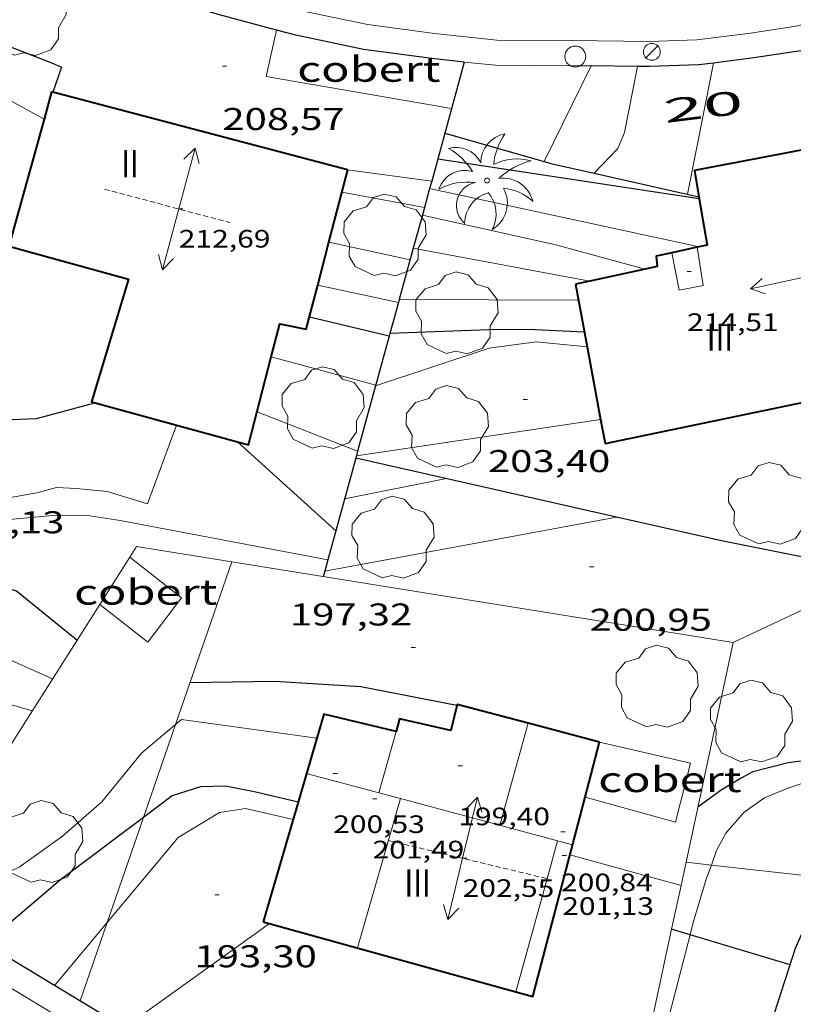
# Model space of a CAD drawing. Units: inches. Extents: x 453000 to 454004, y 4601998 to 4602502.
# Drawn here: x 453529 to 453566, y 4602046 to 4602093 of the extents above; entities that cross this region are included whole.
import ezdxf
from ezdxf.enums import TextEntityAlignment as Align

# ---------------------------------------------------------------- set-up
doc = ezdxf.new("R2010")
doc.units = ezdxf.units.IN
doc.header["$MEASUREMENT"] = 0
doc.linetypes.add('DGN Style 1', pattern=[6.300421, 0.010483, -6.289938])
doc.linetypes.add('TRAZOS2', pattern=[0.375, 0.25, -0.125])
for name, color, linetype, lineweight in [('ARBRE', 7, 'Continuous', 0), ('CARENER', 7, 'Continuous', 0), ('COBERT', 7, 'Continuous', 0), ('CORBA DE NIVELL', 7, 'Continuous', 0), ('CORBA MESTRA', 7, 'Continuous', 0), ('COTA ALTIMETRICA', 7, 'Continuous', 0), ('COTA EDIFICI', 7, 'Continuous', 0), ('FACANA EXTERIOR', 7, 'Continuous', 0), ('FANAL', 7, 'Continuous', 0), ('FILAT', 7, 'Continuous', 0), ('LINIA VOLUMETRICA', 7, 'Continuous', 0), ('MUR CONTENCIO', 7, 'Continuous', 0), ('PAL', 7, 'Continuous', 0), ('PALMERA', 7, 'Continuous', 0), ('PORTA ACCES DE VEHICLES', 7, 'Continuous', 0), ('TEXT DE NUMERO DE PLANTES', 7, 'Continuous', 0), ('TEXT DE NUMERO DE POLICIA', 7, 'Continuous', 0), ('VORERA', 7, 'Continuous', 0)]:
    doc.layers.add(name, color=color, linetype=linetype, lineweight=lineweight)
doc.styles.add('Style-Arial', font='ARIAL.TTF')
doc.linetypes.add('filat', pattern='A,0.25,[7,dgnlstyle-mataro.shx,S=0.008,R=0,X=0,Y=0],10.25', length=10.5)

# ---------------------------------------------------------------- blocks, each defined once
blk = doc.blocks.new('COTA')
at = {"color": 0, "linetype": 'ByBlock', "lineweight": -2}
blk.add_line((0, 0), (0.2, 0), dxfattribs=at)
blk = doc.blocks.new('SENTIT')
at = {"color": 0, "linetype": 'ByBlock', "lineweight": -2}
blk.add_line((0, 0), (3, 0), dxfattribs=at)
at = {"color": 0, "linetype": 'ByBlock', "lineweight": -2, "flags": 128}
blk.add_lwpolyline([(2.35, 0.376), (3, 0), (2.35, -0.374)], dxfattribs=at)
blk = doc.blocks.new('ARBRE')
at = {"color": 0, "linetype": 'ByBlock', "lineweight": -2, "flags": 128}
blk.add_lwpolyline([(-0.507, -1.872), (-1.415, -1.448), (-1.697, -0.94), (-1.675, -0.342), (-1.951, 0.138), (-1.943, 0.686), (-1.511, 1.208), (-0.871, 1.406), (-0.543, 1.846), (-0.027, 2.012), (0.541, 1.882), (0.933, 1.428), (1.495, 1.262), (1.921, 0.694), (1.969, 0.068), (1.593, -0.562), (1.593, -1.098), (1.229, -1.618), (0.505, -1.886), (-0.049, -1.762), (-0.507, -1.872)], dxfattribs=at)
blk = doc.blocks.new('FANAL')
at = {"color": 0, "linetype": 'ByBlock', "lineweight": -2}
blk.add_line((0.283, 0.283), (-0.283, -0.283), dxfattribs=at)
blk.add_circle((0, 0.001), 0.4, dxfattribs=at)
blk = doc.blocks.new('PALME')
at = {"color": 0, "linetype": 'ByBlock', "lineweight": -2}
blk.add_circle((0, 0), 0.116, dxfattribs=at)
at = {"color": 0, "linetype": 'ByBlock', "lineweight": -2, "extrusion": (0, 0, -1)}
for centre, radius, start, end in [((-1.108, 0.844), 1.403, 0.0735, 79.6847), ((1.484, 0.252), 1.329, 74.3239, 152.9323), ((3.396, -1.235), 3.18, 119.4532, 148.2737), ((-1.434, -1.508), 2.538, 63.9281, 105.151), ((-3.1, -2.666), 3.754, 47.7869, 74.236), ((-0.787, -1.315), 1.427, 80.6069, 167.8384), ((0.476, -1.08), 1.446, 150.823, 239.8864), ((-0.55, -2.803), 2.447, 95.6101, 131.5521)]:
    blk.add_arc(centre, radius, start, end, dxfattribs=at)
at = {"color": 0, "linetype": 'ByBlock', "lineweight": -2}
for centre, radius, start, end in [((3.298, 0.496), 2.992, 144.6905, 174.7064), ((-1.049, -0.822), 1.309, 74.151, 161.4972), ((-0.933, -2.967), 2.897, 82.4584, 117.9143), ((-0.352, -1.184), 1.108, 101.6102, 230.7564), ((0.481, -2.076), 1.554, 105.3338, 178.1021), ((-1.122, -1.591), 1.555, 331.1121, 40.9513)]:
    blk.add_arc(centre, radius, start, end, dxfattribs=at)
blk = doc.blocks.new('PAL')
at = {"color": 0, "linetype": 'ByBlock', "lineweight": -2}
blk.add_circle((0, 0), 0.5, dxfattribs=at)

msp = doc.modelspace()

# ---------------------------------------------------------------- linework, layer by layer
at = {"layer": 'CARENER', "color": 1, "linetype": 'TRAZOS2', "lineweight": 20, "extrusion": (-0.002652, 0.000710591, 0.999996), "elevation": 2279.908}
msp.add_lwpolyline([(453532.063, 4602084.817), (453538.043, 4602083.215)], dxfattribs=at)
at = {"layer": 'CARENER', "color": 1, "linetype": 'TRAZOS2', "lineweight": 20}
for points, elevation in [([(453546.638, 4602054.216), (453554.202, 4602052.394)], 202.511), ([(453554.202, 4602052.394), (453554.202, 4602052.394)], 202.595)]:
    msp.add_lwpolyline(points, dxfattribs=dict(at, elevation=elevation))
at = {"layer": 'COBERT', "color": 1, "linetype": 'Continuous', "lineweight": 0, "flags": 128}
for points, elevation in [([(453541.296, 4602092.857), (453540.814, 4602090.642), (453549.647, 4602089.117)], 211.398), ([(453556.699, 4602058.907), (453561.033, 4602057.906)], 199.512), ([(453556.011, 4602056.277), (453560.322, 4602055.085), (453561.033, 4602057.906)], 199.019)]:
    msp.add_lwpolyline(points, dxfattribs=dict(at, elevation=elevation))
at = {"layer": 'COBERT', "color": 1, "linetype": 'Continuous', "lineweight": 0}
for points, elevation in [([(453541.296, 4602092.857), (453541.296, 4602092.857)], 211.398), ([(453556.699, 4602058.907), (453556.699, 4602058.907)], 199.512), ([(453556.699, 4602058.907), (453556.699, 4602058.907)], 199.512), ([(453556.699, 4602058.907), (453556.699, 4602058.907)], 199.512)]:
    msp.add_lwpolyline(points, dxfattribs=dict(at, elevation=elevation))
msp.add_polyline3d([(453532.874, 4602065.471, 199.799), (453535.161, 4602063.667, 199.765), (453536.772, 4602065.792, 199.773), (453534.306, 4602067.725, 199.804), (453532.874, 4602065.471, 199.799)], dxfattribs=at)
at = {"layer": 'CORBA DE NIVELL', "color": 30, "linetype": 'Continuous', "lineweight": 0, "flags": 128}
for points, elevation in [([(453530.22, 4602088.615), (453525.331, 4602091.29)], 206), ([(453558.514, 4602091.123), (453558.514, 4602091.123)], 212), ([(453562.139, 4602091.285), (453562.139, 4602091.286)], 211), ([(453544.689, 4602086.198), (453544.686, 4602086.198)], 209), ([(453548.601, 4602085.296), (453548.6, 4602085.296)], 209), ([(453548.354, 4602084.4), (453544.415, 4602085.121)], 208), ([(453548.254, 4602084.03), (453548.253, 4602084.03)], 208), ([(453543.798, 4602082.743), (453543.798, 4602082.743)], 207), ([(453547.822, 4602082.455), (453547.821, 4602082.455)], 207), ([(453543.268, 4602080.697), (453543.267, 4602080.697)], 206), ([(453547.152, 4602080.014), (453547.152, 4602080.014)], 206), ([(453556.106, 4602077.747), (453553.676, 4602077.984), (453551.438, 4602077.691), (453546.024, 4602075.898)], 204), ([(453541.051, 4602077.275), (453541.05, 4602077.275)], 204), ([(453545.168, 4602072.776), (453540.376, 4602074.65)], 203), ([(453539.437, 4602073.224), (453539.436, 4602073.224)], 202), ([(453545.108, 4602072.555), (453545.107, 4602072.555)], 203), ([(453544.544, 4602070.499), (453549.4, 4602071.468)], 202), ([(453557.51, 4602069.636), (453557.51, 4602069.636)], 201), ([(453560.825, 4602053.181), (453560.825, 4602053.181)], 196), ([(453533.232, 4602050.309), (453530.724, 4602047.313)], 194)]:
    msp.add_lwpolyline(points, dxfattribs=dict(at, elevation=elevation))
at = {"layer": 'CORBA DE NIVELL', "color": 30, "linetype": 'Continuous', "lineweight": 0}
for points, elevation in [([(453556.452, 4602086.034), (453557.577, 4602087.214), (453557.886, 4602087.967), (453558.514, 4602091.123)], 212), ([(453560.9, 4602085.031), (453562.139, 4602091.285)], 211), ([(453530.22, 4602088.615), (453530.22, 4602088.615)], 206), ([(453548.7, 4602085.659), (453544.689, 4602086.198)], 209), ([(453556.451, 4602086.034), (453556.452, 4602086.034)], 212), ([(453561.459, 4602082.522), (453548.601, 4602085.296)], 209), ([(453548.7, 4602085.659), (453548.7, 4602085.659)], 209), ([(453558.874, 4602081.455), (453554.612, 4602082.612), (453548.254, 4602084.03)], 208), ([(453547.671, 4602081.907), (453543.798, 4602082.743)], 207), ([(453556.24, 4602080.885), (453547.822, 4602082.455)], 207), ([(453547.113, 4602079.87), (453543.268, 4602080.697)], 206), ([(453556.24, 4602080.885), (453556.24, 4602080.885)], 207), ([(453547.113, 4602079.87), (453547.113, 4602079.87)], 206), ([(453555.691, 4602079.976), (453547.152, 4602080.014)], 206), ([(453556.106, 4602077.747), (453556.106, 4602077.747)], 204), ([(453546.032, 4602075.929), (453541.051, 4602077.275)], 204), ([(453556.748, 4602074.292), (453545.108, 4602072.555)], 203), ([(453544.126, 4602068.976), (453539.437, 4602073.224)], 202), ([(453545.168, 4602072.776), (453545.168, 4602072.776)], 203), ([(453543.749, 4602067.598), (453533.853, 4602069.464), (453532.395, 4602069.696), (453530.62, 4602069.703), (453528.398, 4602069.505), (453526.833, 4602069.492), (453525.677, 4602069.656), (453525.341, 4602069.991)], 201), ([(453543.599, 4602067.054), (453557.51, 4602069.636)], 201), ([(453543.749, 4602067.598), (453543.749, 4602067.598)], 201), ([(453543.599, 4602067.054), (453543.599, 4602067.054)], 201), ([(453530.615, 4602061.916), (453528.242, 4602062.985), (453526.163, 4602063.816), (453523.573, 4602064.455), (453521.197, 4602064.991), (453519.925, 4602065.618), (453518.923, 4602066.281), (453518.623, 4602066.518)], 199), ([(453529.647, 4602060.391), (453523.152, 4602062.273), (453519.145, 4602063.564), (453517.221, 4602063.859), (453516.276, 4602064.201), (453516.13, 4602064.363)], 198), ([(453543.223, 4602059.098), (453536.767, 4602059.981), (453536.491, 4602059.747)], 196), ([(453536.491, 4602059.747), (453534.871, 4602058.374), (453532.973, 4602056.06), (453531.104, 4602054.416), (453529.032, 4602052.936), (453524.661, 4602050.995)], 196), ([(453542.092, 4602055.217), (453539.824, 4602055.74), (453538.577, 4602055.553), (453536.617, 4602054.351), (453533.232, 4602050.309)], 194), ([(453562.032, 4602053.045), (453560.825, 4602053.181)], 196), ([(453568.898, 4602052.273), (453562.032, 4602053.045)], 196), ([(453540.962, 4602050.26), (453534.056, 4602045.303)], 193)]:
    msp.add_lwpolyline(points, dxfattribs=dict(at, elevation=elevation))
at = {"layer": 'CORBA MESTRA', "color": 30, "linetype": 'Continuous', "lineweight": 30, "flags": 128}
for points, elevation in [([(453561.453, 4602084.804), (453548.987, 4602086.706)], 210), ([(453546.671, 4602078.257), (453542.87, 4602079.164)], 205), ([(453555.975, 4602078.448), (453553.627, 4602078.568), (453551.852, 4602078.575), (453546.707, 4602078.391)], 205), ([(453534.961, 4602055.316), (453531.005, 4602052.344), (453527.418, 4602049.306)], 195), ([(453560.137, 4602049.979), (453560.137, 4602049.979)], 195)]:
    msp.add_lwpolyline(points, dxfattribs=dict(at, elevation=elevation))
at = {"layer": 'CORBA MESTRA', "color": 30, "linetype": 'Continuous', "lineweight": 30}
for points, elevation in [([(453561.453, 4602084.804), (453561.453, 4602084.804)], 210), ([(453546.671, 4602078.257), (453546.671, 4602078.257)], 205), ([(453531.788, 4602063.761), (453528.903, 4602066.096), (453527.061, 4602066.673), (453524.777, 4602067.079), (453522.872, 4602067.387), (453521.847, 4602067.644), (453521.331, 4602068.039)], 200), ([(453542.33, 4602056.034), (453540.315, 4602056.513), (453538.867, 4602056.803), (453537.678, 4602056.772), (453536.324, 4602056.34), (453534.961, 4602055.316)], 195), ([(453561.018, 4602049.716), (453560.137, 4602049.979)], 195), ([(453565.791, 4602048.289), (453561.018, 4602049.716)], 195)]:
    msp.add_lwpolyline(points, dxfattribs=dict(at, elevation=elevation))
at = {"layer": 'FACANA EXTERIOR', "color": 1, "linetype": 'Continuous', "lineweight": 40, "flags": 128}
for points, elevation in [([(453544.689, 4602086.198), (453530.578, 4602089.905)], 211.654), ([(453556.748, 4602074.292), (453556.963, 4602073.136)], 214.347)]:
    msp.add_lwpolyline(points, dxfattribs=dict(at, elevation=elevation))
at = {"layer": 'FACANA EXTERIOR', "color": 1, "linetype": 'Continuous', "lineweight": 40}
for points, elevation in [([(453544.694, 4602086.196), (453544.689, 4602086.198)], 211.654), ([(453555.551, 4602080.736), (453556.106, 4602077.747)], 214.293), ([(453556.106, 4602077.747), (453556.748, 4602074.292)], 214.318), ([(453556.963, 4602073.136), (453567.285, 4602075.292)], 214.16)]:
    msp.add_lwpolyline(points, dxfattribs=dict(at, elevation=elevation))
for points in [[(453530.578, 4602089.905, 211.609), (453530.22, 4602088.615, 211.605)], [(453530.22, 4602088.615, 211.605), (453528.536, 4602082.547, 211.583), (453534.246, 4602080.981, 211.643), (453532.481, 4602075.131, 211.609), (453539.437, 4602073.224, 211.593)], [(453570.963, 4602083.511, 216.007), (453570.071, 4602087.847, 216.052), (453561.222, 4602086.163, 216.146), (453561.435, 4602084.91, 216.148)], [(453543.798, 4602082.743, 211.632), (453544.694, 4602086.196, 211.619)], [(453561.453, 4602084.804, 216.148), (453561.828, 4602082.603, 216.151), (453561.357, 4602082.5, 216.044)], [(453561.435, 4602084.91, 216.148), (453561.453, 4602084.804, 216.148)], [(453543.268, 4602080.697, 211.639), (453543.798, 4602082.743, 211.632)], [(453561.357, 4602082.5, 216.044), (453560.152, 4602082.236, 215.77)], [(453560.152, 4602082.236, 215.77), (453559.405, 4602082.072, 215.599), (453559.454, 4602081.581, 215.56), (453558.874, 4602081.455, 215.392)], [(453558.874, 4602081.455, 215.392), (453556.24, 4602080.885, 214.627)], [(453541.051, 4602077.275, 211.632), (453541.456, 4602078.852, 211.647), (453542.722, 4602078.595, 211.647), (453543.268, 4602080.697, 211.639)], [(453556.24, 4602080.885, 214.627), (453555.551, 4602080.736, 214.427)], [(453539.437, 4602073.224, 211.593), (453539.971, 4602073.077, 211.591), (453541.051, 4602077.275, 211.632)], [(453553.291, 4602059.811, 199.512), (453549.92, 4602060.706, 199.512), (453549.616, 4602059.456, 199.534), (453547.167, 4602060.008, 199.534), (453547.005, 4602059.416, 199.525), (453543.553, 4602060.23, 199.35), (453542.33, 4602056.034, 199.479)], [(453556.699, 4602058.907, 199.512), (453553.291, 4602059.811, 199.512)], [(453556.011, 4602056.277, 199.382), (453556.699, 4602058.907, 199.512)], [(453556.699, 4602058.907, 199.512), (453556.699, 4602058.907, 199.512)], [(453552.715, 4602047.005, 198.925), (453553.525, 4602046.78, 198.909), (453556.011, 4602056.277, 199.382)], [(453542.33, 4602056.034, 199.479), (453540.671, 4602050.341, 199.653)], [(453540.671, 4602050.341, 199.161), (453552.715, 4602047.005, 198.925)]]:
    msp.add_polyline3d(points, dxfattribs=at)
msp.add_polyline3d([(453556.699, 4602058.907, 199.512), (453556.699, 4602058.907, 199.512)], close=True, dxfattribs=at)
at = {"layer": 'FILAT', "color": 7, "linetype": 'filat', "lineweight": 0}
for points, elevation in [([(453536.491, 4602059.747), (453539.167, 4602067.5)], 196.169), ([(453532.874, 4602065.471), (453523.957, 4602051.435)], 200.952), ([(453563.075, 4602063.65), (453560.825, 4602053.181)], 200.705), ([(453563.075, 4602063.65), (453563.075, 4602063.65)], 200.705), ([(453534.961, 4602055.316), (453536.491, 4602059.747)], 195.25), ([(453533.232, 4602050.309), (453534.961, 4602055.316)], 194.213), ([(453555.293, 4602053.534), (453560.586, 4602052.067)], 196.707), ([(453560.825, 4602053.181), (453560.586, 4602052.067)], 197.663), ([(453560.586, 4602052.067), (453560.137, 4602049.979)], 197.339), ([(453531.944, 4602046.577), (453533.232, 4602050.309)], 193.439), ([(453560.137, 4602049.979), (453559.293, 4602046.05), (453557.455, 4602037.91)], 196.732)]:
    msp.add_lwpolyline(points, dxfattribs=dict(at, elevation=elevation))
at = {"layer": 'FILAT', "color": 7, "linetype": 'filat', "lineweight": 0, "flags": 128}
for points, elevation in [([(453539.167, 4602067.5), (453539.167, 4602067.5)], 197.775), ([(453560.586, 4602052.067), (453560.586, 4602052.067)], 196.603)]:
    msp.add_lwpolyline(points, dxfattribs=dict(at, elevation=elevation))
at = {"layer": 'FILAT', "color": 7, "linetype": 'filat', "lineweight": 0}
for points in [[(453539.167, 4602067.5, 201.63), (453534.627, 4602068.231, 201.805), (453534.306, 4602067.726, 201.649)], [(453563.075, 4602063.65, 200.705), (453539.167, 4602067.5, 201.63)], [(453570.13, 4602066.972, 202.207), (453563.075, 4602063.65, 200.705), (453563.075, 4602063.65, 200.705)], [(453563.075, 4602063.65, 200.705), (453563.075, 4602063.65, 200.705)]]:
    msp.add_polyline3d(points, dxfattribs=at)
at = {"layer": 'LINIA VOLUMETRICA', "color": 1, "linetype": 'Continuous', "lineweight": 20}
for points, elevation in [([(453547.005, 4602059.416), (453546.176, 4602056.486)], 199.525), ([(453553.291, 4602059.811), (453553.291, 4602059.811)], 199.545), ([(453542.731, 4602057.408), (453546.176, 4602056.486)], 201.194), ([(453546.176, 4602056.486), (453547.209, 4602056.21)], 201.242), ([(453547.209, 4602056.21), (453547.209, 4602056.21)], 201.642), ([(453554.701, 4602054.204), (453554.202, 4602052.394)], 201.437), ([(453554.202, 4602052.394), (453552.715, 4602047.005)], 201.211)]:
    msp.add_lwpolyline(points, dxfattribs=dict(at, elevation=elevation))
at = {"layer": 'LINIA VOLUMETRICA', "color": 1, "linetype": 'Continuous', "lineweight": 20, "flags": 128}
for points, elevation in [([(453553.291, 4602059.811), (453551.947, 4602054.942)], 199.545), ([(453547.209, 4602056.21), (453545.169, 4602049.095)], 201.642), ([(453546.176, 4602056.486), (453546.176, 4602056.486)], 200.548), ([(453547.209, 4602056.21), (453555.418, 4602054.013)], 201.257), ([(453552.715, 4602047.005), (453552.715, 4602047.004)], 200.535)]:
    msp.add_lwpolyline(points, dxfattribs=dict(at, elevation=elevation))
at = {"layer": 'LINIA VOLUMETRICA', "color": 1, "linetype": 'Continuous', "lineweight": 20}
for points in [[(453560.152, 4602082.236, 215.775), (453560.491, 4602080.451, 215.912), (453561.637, 4602080.681, 216.165), (453561.357, 4602082.5, 216.068)], [(453561.357, 4602082.5, 216.068), (453561.357, 4602082.5, 216.068)], [(453560.152, 4602082.236, 215.775), (453560.152, 4602082.236, 215.775)]]:
    msp.add_polyline3d(points, dxfattribs=at)
at = {"layer": 'MUR CONTENCIO', "color": 1, "linetype": 'Continuous', "lineweight": 30}
for points, elevation in [([(453550.255, 4602091.332), (453548.7, 4602085.659)], 212.807), ([(453549.327, 4602087.946), (453554.059, 4602086.594)], 212.381), ([(453554.059, 4602086.594), (453554.386, 4602086.5), (453556.452, 4602086.034)], 212.604), ([(453556.452, 4602086.034), (453561.435, 4602084.91)], 212.35), ([(453548.601, 4602085.296), (453548.254, 4602084.03)], 210.051), ([(453548.7, 4602085.659), (453548.601, 4602085.296)], 210.217), ([(453548.254, 4602084.03), (453547.822, 4602082.455)], 209.473), ([(453547.822, 4602082.455), (453547.152, 4602080.014)], 208.754), ([(453547.113, 4602079.87), (453546.707, 4602078.391)], 207.573), ([(453547.152, 4602080.014), (453547.113, 4602079.87)], 207.639), ([(453546.671, 4602078.257), (453546.024, 4602075.898)], 206.837), ([(453546.707, 4602078.391), (453546.671, 4602078.257)], 206.898), ([(453546.024, 4602075.898), (453545.168, 4602072.776)], 205.76), ([(453545.108, 4602072.555), (453545.077, 4602072.445)], 204.233), ([(453545.168, 4602072.776), (453545.108, 4602072.555)], 204.334), ([(453545.077, 4602072.445), (453543.749, 4602067.598)], 204.183), ([(453557.51, 4602069.636), (453545.077, 4602072.445)], 202.842), ([(453570.13, 4602066.972), (453562.52, 4602068.504), (453557.51, 4602069.636)], 202.207), ([(453557.51, 4602069.636), (453557.51, 4602069.636)], 202.842), ([(453543.749, 4602067.598), (453543.599, 4602067.054)], 201.97), ([(453543.599, 4602067.054), (453543.599, 4602067.054)], 201.721)]:
    msp.add_lwpolyline(points, dxfattribs=dict(at, elevation=elevation))
at = {"layer": 'MUR CONTENCIO', "color": 1, "linetype": 'Continuous', "lineweight": 30, "flags": 128}
for points, elevation in [([(453561.435, 4602084.91), (453561.435, 4602084.91)], 211.699), ([(453545.077, 4602072.445), (453545.077, 4602072.445)], 202.875), ([(453543.599, 4602067.054), (453543.529, 4602066.798)], 201.721)]:
    msp.add_lwpolyline(points, dxfattribs=dict(at, elevation=elevation))
at = {"layer": 'MUR CONTENCIO', "color": 1, "linetype": 'Continuous', "lineweight": 30}
for points in [[(453541.296, 4602092.857, 211.946), (453538.587, 4602093.587, 211.649), (453535.085, 4602094.633, 211.338), (453530.733, 4602096.162, 210.902), (453528.75, 4602097.008, 210.636)], [(453571.433, 4602093.344, 215.007), (453568.999, 4602092.532, 214.685), (453566.306, 4602091.863, 214.333), (453564.062, 4602091.524, 214.069), (453562.139, 4602091.285, 213.856)], [(453526.321, 4602092.945, 208.1), (453530.626, 4602091.273, 208.234), (453531.043, 4602091.079, 208.131), (453530.629, 4602089.892, 208.121)], [(453550.255, 4602091.333, 212.808), (453548.698, 4602091.494, 212.627), (453545.451, 4602091.933, 212.247), (453542.218, 4602092.609, 212.047), (453541.296, 4602092.857, 211.946)], [(453558.514, 4602091.123, 213.535), (453556.308, 4602091.147, 213.314)], [(453562.139, 4602091.285, 213.856), (453561.433, 4602091.198, 213.777), (453559.078, 4602091.117, 213.591), (453558.514, 4602091.123, 213.535)], [(453522.561, 4602074.667, 205.266), (453523.281, 4602074.485, 205.321), (453526.764, 4602074.209, 205.304), (453529.856, 4602074.337, 205.36), (453532.633, 4602075.089, 205.43)], [(453549.905, 4602060.65, 197.431), (453545.318, 4602061.544, 197.282), (453541.224, 4602061.788, 197.295), (453537.178, 4602061.737, 197.182)], [(453579.029, 4602058.192, 199.816), (453576.606, 4602058.431, 199.531), (453573.036, 4602058.546, 199.326), (453569.815, 4602058.367, 199.142), (453566.923, 4602058.072, 198.902), (453565.689, 4602057.91, 198.77), (453564.012, 4602057.484, 198.624), (453563.451, 4602057.189, 198.539), (453562.508, 4602056.62, 198.222), (453561.389, 4602055.802, 198.106)], [(453564.712, 4602044.941, 195.359), (453566.048, 4602049.086, 195.846), (453566.741, 4602050.668, 196.048), (453567.568, 4602051.455, 196.148)], [(453524.661, 4602050.995, 194.228), (453525.917, 4602050.211, 194.046), (453534.056, 4602045.303, 193.161)]]:
    msp.add_polyline3d(points, dxfattribs=at)
at = {"layer": 'PORTA ACCES DE VEHICLES', "color": 7, "linetype": 'Continuous', "lineweight": 20, "elevation": 213.314}
for points in [[(453556.307, 4602091.147), (453554.059, 4602086.594)], [(453556.307, 4602091.147), (453556.307, 4602091.147)]]:
    msp.add_lwpolyline(points, dxfattribs=at)
at = {"layer": 'PORTA ACCES DE VEHICLES', "color": 7, "linetype": 'Continuous', "lineweight": 20, "elevation": 212.657, "flags": 128}
msp.add_lwpolyline([(453554.059, 4602086.594), (453554.04, 4602086.556)], dxfattribs=at)
at = {"layer": 'VORERA', "color": 1, "linetype": 'Continuous', "lineweight": 0}
for points in [[(453586.395, 4602106.538, 217.3), (453585.166, 4602104.985, 216.957), (453583.256, 4602102.949, 216.785), (453581.342, 4602101.081, 216.428), (453579.073, 4602099.15, 216.136), (453577.131, 4602097.641, 215.872), (453574.824, 4602096.272, 215.603), (453573.164, 4602095.379, 215.288), (453571.237, 4602094.544, 215.038), (453568.663, 4602093.685, 214.685), (453566.071, 4602093.041, 214.333), (453563.898, 4602092.713, 214.069), (453561.338, 4602092.395, 213.777), (453559.064, 4602092.317, 213.591), (453555.379, 4602092.357, 213.22), (453551.803, 4602092.379, 212.979), (453548.84, 4602092.685, 212.627), (453545.654, 4602093.116, 212.247), (453542.497, 4602093.776, 212.047), (453538.914, 4602094.741, 211.649), (453535.455, 4602095.774, 211.338), (453531.167, 4602097.281, 210.902), (453526.93, 4602099.089, 210.327)], [(453556.307, 4602091.147, 213.314), (453555.369, 4602091.157, 213.22), (453551.738, 4602091.18, 212.979), (453550.255, 4602091.333, 212.808)], [(453556.308, 4602091.147, 213.314), (453556.307, 4602091.147, 213.314)], [(453525.341, 4602069.991, 200.95), (453527.074, 4602070.304, 201.158), (453529.878, 4602070.789, 201.462), (453530.813, 4602071.049, 201.492), (453531.757, 4602071.001, 201.501), (453533.226, 4602070.853, 201.535), (453535.142, 4602070.27, 201.39), (453536.538, 4602074.018, 202.014)], [(453566.95, 4602057.135, 197.16), (453565.684, 4602056.714, 196.972), (453564.563, 4602056.247, 196.797), (453563.591, 4602055.57, 196.583), (453562.716, 4602054.56, 196.39), (453562.284, 4602053.743, 196.065), (453562.032, 4602053.045, 195.862)], [(453562.032, 4602053.045, 195.862), (453561.807, 4602052.421, 195.68), (453561.167, 4602050.298, 195.033), (453561.018, 4602049.716, 194.899)], [(453561.018, 4602049.716, 194.899), (453560.025, 4602045.849, 194.009)], [(453525.289, 4602049.188, 194.046), (453534.286, 4602043.764, 193.067), (453543.621, 4602037.917, 191.931), (453555.726, 4602030.567, 190.545), (453559.286, 4602028.562, 190.315)]]:
    msp.add_polyline3d(points, dxfattribs=at)

# ---------------------------------------------------------------- block references
at = {"layer": 'ARBRE', "color": 3, "linetype": 'Continuous', "lineweight": 0, "xscale": 1.000001550400009, "yscale": 1.000001550399986, "zscale": 1.0000015504, "rotation": 359.9995652666707}
for p in [(453529.309, 4602093.531, 208.128), (453546.463, 4602083.023, 208.323), (453549.892, 4602079.311, 205.362), (453543.514, 4602074.79, 205.196), (453549.436, 4602073.889, 203.888), (453564.809, 4602070.227, 203.317), (453546.848, 4602068.614, 201.332), (453559.441, 4602061.508, 198.31), (453563.938, 4602059.843, 199.663), (453530.104, 4602054.104, 195.409)]:
    msp.add_blockref('ARBRE', p, dxfattribs=at)
at = {"layer": 'CARENER', "color": 1, "linetype": 'Continuous', "lineweight": 20, "zscale": 1.0000015504}
for p, xscale, yscale, rotation in [((453536.64, 4602084.325, 212.687), 1.000003564335159, 1.000003564335145, 75.00259926640388), ((453536.64, 4602084.325, 212.687), 1.000003564335159, 1.000003564335145, 255.0025992664038), ((453566.828, 4602081.149, 217.842), 1.000001550399993, 1.000001550399986, 192.2512805565366), ((453550.174, 4602053.364, 202.55), 1.000003895809204, 1.000003895809215, 76.45622011846905), ((453550.174, 4602053.364, 202.55), 1.000003895809204, 1.000003895809215, 256.456220118469)]:
    msp.add_blockref('SENTIT', p, dxfattribs=dict(at, xscale=xscale, yscale=yscale, rotation=rotation))
at = {"layer": 'COTA ALTIMETRICA', "color": 7, "linetype": 'Continuous', "lineweight": 0, "xscale": 1.000001550400009, "yscale": 1.000001550399986, "zscale": 1.0000015504, "rotation": 359.9995652666707}
for p in [(453538.72, 4602091.139, 208.573), (453553.061, 4602075.234, 203.403), (453556.226, 4602067.264, 200.951), (453547.727, 4602063.417, 197.323), (453538.359, 4602051.623, 193.304)]:
    msp.add_blockref('COTA', p, dxfattribs=at)
at = {"layer": 'COTA EDIFICI', "color": 7, "linetype": 'Continuous', "lineweight": 0, "xscale": 1.000001550400009, "yscale": 1.000001550399986, "zscale": 1.0000015504, "rotation": 359.9995652666707}
for p in [(453536.64, 4602084.325, 212.687), (453560.873, 4602081.347, 214.512), (453549.966, 4602057.782, 199.397), (453544.002, 4602057.411, 200.527), (453545.88, 4602056.202, 201.49), (453554.864, 4602054.633, 200.843), (453550.174, 4602053.364, 202.55), (453554.923, 4602053.506, 201.126)]:
    msp.add_blockref('COTA', p, dxfattribs=at)
at = {"layer": 'FANAL', "color": 7, "linetype": 'Continuous', "lineweight": 0, "xscale": 1.000001550400009, "yscale": 1.000001550399986, "zscale": 1.0000015504, "rotation": 359.9995652666707}
msp.add_blockref('FANAL', (453559.196, 4602091.819, 213.379), dxfattribs=at)
at = {"layer": 'PAL', "color": 7, "linetype": 'Continuous', "lineweight": 20, "xscale": 1.000001550400009, "yscale": 1.000001550399986, "zscale": 1.0000015504, "rotation": 359.9995652666707}
msp.add_blockref('PAL', (453555.546, 4602091.592, 213.148), dxfattribs=at)
at = {"layer": 'PALMERA', "color": 3, "linetype": 'Continuous', "lineweight": 0, "xscale": 1.000001550400009, "yscale": 1.000001550399986, "zscale": 1.0000015504, "rotation": 359.9995652666707}
msp.add_blockref('PALME', (453551.337, 4602085.68, 210.248), dxfattribs=at)

# ---------------------------------------------------------------- texts
at = {"layer": 'COBERT', "color": 7, "linetype": 'Continuous', "lineweight": 20, "style": 'Style-Arial', "width": 1.366665}
for p in [(453545.704, 4602090.99, 211.238), (453535.065, 4602066.059, 199.696), (453560.056, 4602057.122, 199.106)]:
    msp.add_text('cobert', height=1.2, rotation=359.9996, dxfattribs=at).set_placement(p, align=Align.MIDDLE_CENTER)
at = {"layer": 'COTA ALTIMETRICA', "color": 7, "linetype": 'Continuous', "lineweight": 0, "style": 'Style-Arial', "width": 1.333331}
for s, p in [('208,57', (453538.72, 4602089.139, 208.573)), ('203,40', (453551.382, 4602072.83, 203.403)), ('201,13', (453525.357, 4602069.913, 201.131)), ('197,32', (453541.939, 4602065.516, 197.323)), ('200,95', (453556.226, 4602065.264, 200.951)), ('193,30', (453537.392, 4602049.219, 193.304))]:
    msp.add_text(s, height=1.05, rotation=359.9996, dxfattribs=at).set_placement(p, align=Align.TOP_LEFT)
at = {"layer": 'COTA EDIFICI', "color": 7, "linetype": 'Continuous', "lineweight": 0, "style": 'Style-Arial', "width": 1.25}
for s, p in [('212,69', (453536.64, 4602083.325, 212.687)), ('214,51', (453560.873, 4602079.347, 214.512)), ('199,40', (453549.966, 4602055.782, 199.397)), ('200,53', (453544.002, 4602055.411, 200.527)), ('201,49', (453545.88, 4602054.202, 201.49)), ('202,55', (453550.174, 4602052.364, 202.55)), ('200,84', (453554.864, 4602052.633, 200.843)), ('201,13', (453554.923, 4602051.506, 201.126))]:
    msp.add_text(s, height=0.84, rotation=359.9996, dxfattribs=at).set_placement(p, align=Align.TOP_LEFT)
at = {"layer": 'TEXT DE NUMERO DE PLANTES', "color": 7, "linetype": 'Continuous', "lineweight": 0, "style": 'Style-Arial', "width": 0.807691}
for s, p in [('II', (453534.313, 4602086.484)), ('III', (453562.443, 4602078.213)), ('III', (453548.026, 4602052.193))]:
    msp.add_text(s, height=1.3, rotation=359.9996, dxfattribs=at).set_placement(p, align=Align.MIDDLE_CENTER)
at = {"layer": 'TEXT DE NUMERO DE POLICIA', "color": 7, "linetype": 'DGN Style 1', "lineweight": 20, "style": 'Style-Arial', "width": 2.249996}
msp.add_text('20', height=1.12, rotation=7.0682, dxfattribs=at).set_placement((453561.644, 4602089.209), align=Align.MIDDLE_CENTER)

doc.saveas('drawing.dxf')
